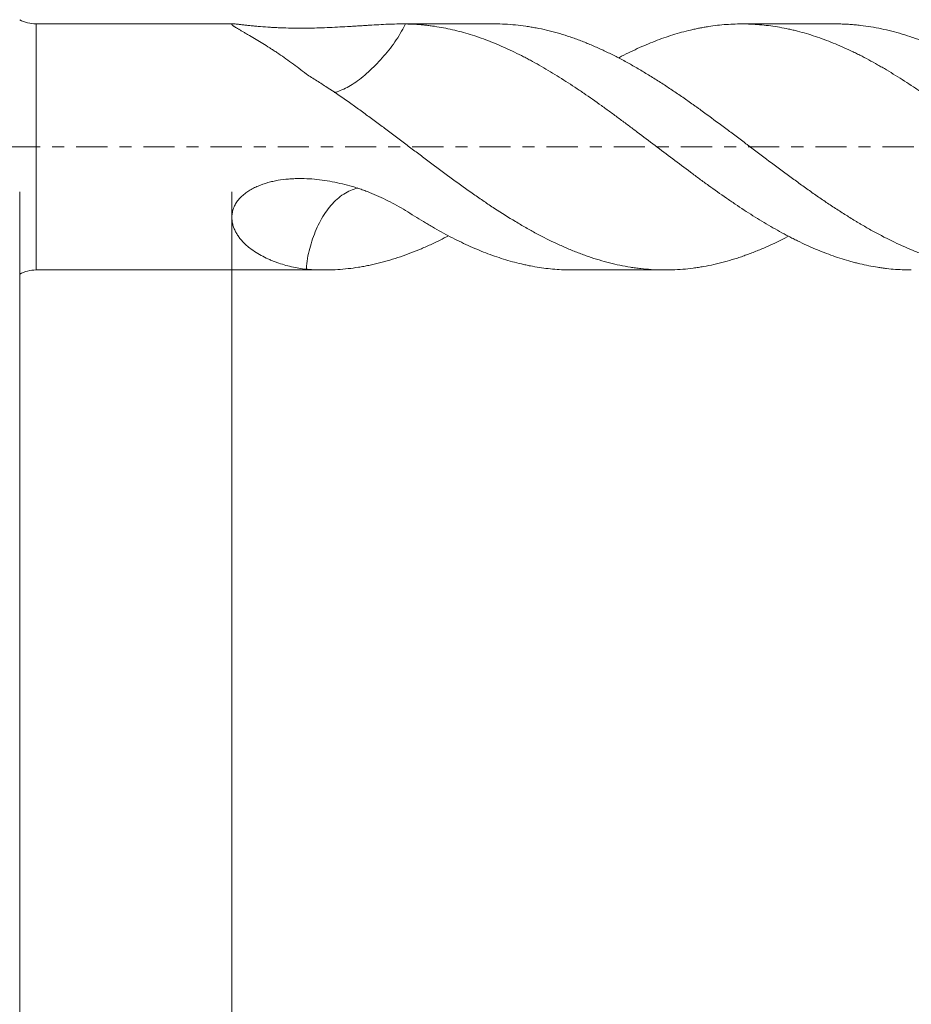
# Model space of a CAD drawing. Units: millimetres. Extents: x -48 to 92, y -67 to 36.
# Drawn here: x 23 to 55, y -30 to 4 of the extents above; entities that cross this region are included whole.
import ezdxf

# ---------------------------------------------------------------- set-up
doc = ezdxf.new("R2010")
doc.units = ezdxf.units.MM
doc.linetypes.add('CENTER', pattern=[47.5, 22, -8.5, 8.5, -8.5])
for name, color, linetype in [('1', 4, 'Continuous'), ('2', 7, 'Continuous'), ('SK2', 7, 'Continuous'), ('SK4', 2, 'CENTER')]:
    doc.layers.add(name, color=color, linetype=linetype)
doc.styles.add('iso_b_vert', font='simplex.shx')
doc.dimstyles.get("Standard").update_dxf_attribs({"dimtxt": 0.18, "dimasz": 0.18, "dimexe": 0.18, "dimexo": 0.0625, "dimgap": 0.09, "dimtad": 1, "dimzin": 0, "dimdsep": 52, "dimtxsty": 'Standard', "dimcen": 0.09, "dimadec": 0, "dimazin": 0, "dimtfac": 1, "dimtdec": 4, "dimtofl": 0, "dimtmove": 0, "dimatfit": 3, "dimfxl": 1, "dimtolj": 1, "dimtzin": 0, "dimarcsym": 0})

# ---------------------------------------------------------------- blocks, each defined once
blk = doc.blocks.new('_U0')
at = {"layer": 'SK2', "lineweight": 13}
for p, q in [((-27, -1.5875), (-27, -53.284708)), ((73, -1.5875), (73, -53.284708)), ((-27, -51.284708), (73, -51.284708))]:
    blk.add_line(p, q, dxfattribs=at)
at = {"layer": 'SK2', "lineweight": 18}
for points in [[(-27, -51.284708), (-23.500002, -50.823924), (-23.499998, -51.745492)], [(73, -51.284708), (69.500002, -51.745492), (69.499998, -50.823924)]]:
    blk.add_solid(points, dxfattribs=at)
at = {"layer": 'SK2', "lineweight": 18, "insert": (18.892572, -50.399593), "char_height": 3, "attachment_point": 7, "line_spacing_factor": 1.084337, "style": 'iso_b_vert'}
blk.add_mtext('\\W0.6864;100.0', dxfattribs=at)
blk = doc.blocks.new('_U1')
at = {"layer": 'SK2', "lineweight": 13}
for p, q in [((23, -1.5875), (23, -45.284708)), ((73, -1.5875), (73, -45.284708)), ((73, -43.284708), (23, -43.284708))]:
    blk.add_line(p, q, dxfattribs=at)
at = {"layer": 'SK2', "lineweight": 18}
for points in [[(23, -43.284708), (26.499998, -42.823924), (26.500002, -43.745492)], [(73, -43.284708), (69.500002, -43.745492), (69.499998, -42.823924)]]:
    blk.add_solid(points, dxfattribs=at)
at = {"layer": 'SK2', "lineweight": 18, "insert": (44.638544, -42.399593), "char_height": 3, "attachment_point": 7, "line_spacing_factor": 1.084337, "style": 'iso_b_vert'}
blk.add_mtext('\\W0.7346;50.0', dxfattribs=at)
blk = doc.blocks.new('_U2')
at = {"layer": '2', "lineweight": 13}
for p, q in [((30.5, -1.5875), (30.5, -37.284708)), ((73, -1.5875), (73, -37.284708)), ((73, -35.284708), (30.5, -35.284708))]:
    blk.add_line(p, q, dxfattribs=at)
at = {"layer": '2', "lineweight": 18}
for points in [[(30.5, -35.284708), (33.999998, -34.823924), (34.000002, -35.745492)], [(73, -35.284708), (69.500002, -35.745492), (69.499998, -34.823924)]]:
    blk.add_solid(points, dxfattribs=at)
at = {"layer": '2', "lineweight": 18, "insert": (48.230601, -34.399593), "char_height": 3, "attachment_point": 7, "line_spacing_factor": 1.084337, "style": 'iso_b_vert'}
blk.add_mtext('\\W0.7640;42.5', dxfattribs=at)

msp = doc.modelspace()

# ---------------------------------------------------------------- linework, layer by layer
at = {"layer": '1', "lineweight": 13}
msp.add_line((23.581, -4.35), (23.581, 4.35), dxfattribs=at)
at = {"layer": '1', "lineweight": 18}
for p, q in [((30.557, 4.35), (23.581, 4.35)), ((39.788, 4.35), (36.503, 4.35)), ((51.838, 4.35), (48.522, 4.35)), ((23.581, -4.35), (33.764, -4.35)), ((42.527, -4.35), (45.814, -4.35))]:
    msp.add_line(p, q, dxfattribs=at)
for centre, start, end in [((23.581, 5.55), 241.045, 270), ((23.581, -5.55), 90, 118.955)]:
    msp.add_arc(centre, 1.2, start, end, dxfattribs=at)
for points, knots in [([(36.638, 4.349), (36.435, 4.352), (36.229, 4.348), (35.805, 4.331), (35.588, 4.318), (35.308, 4.301), (35.252, 4.297), (35.138, 4.29), (35.024, 4.283), (34.908, 4.276), (34.791, 4.269), (34.732, 4.265), (34.436, 4.248), (34.199, 4.235), (33.72, 4.214), (33.479, 4.206), (33.115, 4.2), (32.993, 4.199), (32.809, 4.199), (32.747, 4.2), (32.655, 4.201), (32.624, 4.201), (32.562, 4.203), (32.531, 4.203), (32.377, 4.207), (32.254, 4.211), (32.072, 4.219), (32.012, 4.222), (31.921, 4.227), (31.891, 4.228), (31.831, 4.232), (31.801, 4.234), (31.653, 4.244), (31.537, 4.253), (31.369, 4.268), (31.313, 4.273), (31.205, 4.284), (31.152, 4.289), (31.049, 4.3), (31, 4.306), (30.905, 4.317), (30.861, 4.322), (30.809, 4.328), (30.798, 4.329), (30.778, 4.331), (30.768, 4.332), (30.739, 4.336), (30.721, 4.337), (30.669, 4.343), (30.638, 4.346), (30.599, 4.349), (30.581, 4.35), (30.566, 4.35), (30.556, 4.35), (30.551, 4.35), (30.53, 4.35), (30.518, 4.348), (30.502, 4.342), (30.499, 4.338), (30.501, 4.326), (30.506, 4.319), (30.523, 4.303), (30.535, 4.294), (30.557, 4.278), (30.565, 4.272), (30.582, 4.261), (30.591, 4.255), (30.621, 4.236), (30.643, 4.222), (30.69, 4.193), (30.715, 4.178), (30.756, 4.154), (30.769, 4.146), (30.798, 4.129), (30.812, 4.12), (30.857, 4.094), (30.888, 4.075), (30.937, 4.047), (30.953, 4.037), (30.987, 4.018), (31.004, 4.008), (31.056, 3.977), (31.092, 3.957), (31.201, 3.893), (31.277, 3.849), (31.431, 3.757), (31.511, 3.709), (31.672, 3.609), (31.755, 3.557), (31.88, 3.477), (31.922, 3.45), (32.006, 3.394), (32.049, 3.366), (32.262, 3.223), (32.434, 3.103), (32.781, 2.849), (32.956, 2.715), (33.132, 2.576)], [0, 0, 0, 0, 0.0625, 0.0625, 0.125, 0.125, 0.140625, 0.140625, 0.15625, 0.171875, 0.171875, 0.1875, 0.1875, 0.25, 0.25, 0.3125, 0.3125, 0.34375, 0.34375, 0.359375, 0.359375, 0.367188, 0.367188, 0.375, 0.375, 0.40625, 0.40625, 0.421875, 0.421875, 0.429688, 0.429688, 0.4375, 0.4375, 0.46875, 0.46875, 0.484375, 0.484375, 0.5, 0.5, 0.515625, 0.515625, 0.53125, 0.53125, 0.535156, 0.535156, 0.539063, 0.539063, 0.546875, 0.546875, 0.5625, 0.5625, 0.570313, 0.574219, 0.574219, 0.578125, 0.578125, 0.59375, 0.59375, 0.609375, 0.609375, 0.625, 0.625, 0.640625, 0.640625, 0.648438, 0.648438, 0.65625, 0.65625, 0.671875, 0.671875, 0.6875, 0.6875, 0.695313, 0.695313, 0.703125, 0.703125, 0.71875, 0.71875, 0.726563, 0.726563, 0.734375, 0.734375, 0.75, 0.75, 0.78125, 0.78125, 0.8125, 0.8125, 0.84375, 0.84375, 0.859375, 0.859375, 0.875, 0.875, 0.9375, 0.9375, 1, 1, 1, 1]), ([(36.638, 4.349), (36.607, 4.288), (36.574, 4.226), (36.485, 4.064), (36.425, 3.964), (36.297, 3.764), (36.228, 3.664), (36.085, 3.47), (36.01, 3.377), (35.856, 3.195), (35.777, 3.105), (35.534, 2.845), (35.369, 2.685), (35.116, 2.47), (35.03, 2.403), (34.861, 2.28), (34.778, 2.224), (34.614, 2.125), (34.532, 2.081), (34.372, 2.006), (34.293, 1.974), (34.182, 1.939), (34.147, 1.929), (34.112, 1.921)], [0, 0, 0, 0, 0.054897, 0.054897, 0.145068, 0.145068, 0.235239, 0.235239, 0.32541, 0.32541, 0.415581, 0.415581, 0.595924, 0.595924, 0.686095, 0.686095, 0.776266, 0.776266, 0.866437, 0.866437, 0.956608, 0.956608, 1, 1, 1, 1]), ([(54.516, -4.35), (54.435, -4.35), (54.355, -4.349), (54.065, -4.339), (53.854, -4.324), (53.59, -4.293), (53.537, -4.287), (53.431, -4.272), (53.273, -4.249), (53.115, -4.221), (52.905, -4.179), (52.8, -4.156), (52.643, -4.119), (52.59, -4.106), (52.486, -4.079), (52.433, -4.065), (52.172, -3.993), (51.963, -3.927), (51.545, -3.78), (51.336, -3.698), (51.022, -3.565), (50.917, -3.518), (50.706, -3.422), (50.6, -3.372), (50.442, -3.294), (50.388, -3.268), (50.283, -3.214), (50.23, -3.187), (50.071, -3.104), (49.966, -3.048), (49.651, -2.873), (49.442, -2.751), (49.128, -2.561), (49.024, -2.496), (48.815, -2.365), (48.71, -2.298), (48.501, -2.162), (48.397, -2.093), (48.187, -1.952), (48.083, -1.88), (47.768, -1.663), (47.558, -1.514), (47.294, -1.323), (47.241, -1.285), (47.136, -1.207), (47.083, -1.169), (46.977, -1.091), (46.924, -1.052), (46.819, -0.974), (46.766, -0.936), (46.503, -0.74), (46.293, -0.583), (45.874, -0.267), (45.666, -0.108), (45.248, 0.21), (45.039, 0.369), (44.725, 0.606), (44.62, 0.685), (44.409, 0.842), (44.304, 0.92), (44.146, 1.037), (44.093, 1.076), (43.987, 1.154), (43.934, 1.193), (43.776, 1.308), (43.67, 1.385), (43.355, 1.611), (43.145, 1.759), (42.831, 1.973), (42.726, 2.043), (42.517, 2.182), (42.413, 2.25), (42.099, 2.451), (41.89, 2.581), (41.576, 2.768), (41.472, 2.829), (41.262, 2.949), (41.157, 3.007), (40.998, 3.093), (40.946, 3.121), (40.84, 3.176), (40.787, 3.203), (40.628, 3.284), (40.522, 3.336), (40.206, 3.487), (39.996, 3.58), (39.578, 3.752), (39.369, 3.83), (39.056, 3.935), (38.951, 3.968), (38.742, 4.031), (38.637, 4.06), (38.323, 4.142), (38.113, 4.188), (37.797, 4.245), (37.692, 4.262), (37.533, 4.284), (37.48, 4.291), (37.374, 4.303), (37.322, 4.309), (37.058, 4.335), (36.848, 4.346), (36.638, 4.349)], [0, 0, 0, 0, 0.013494, 0.013494, 0.048726, 0.048726, 0.057534, 0.057534, 0.066343, 0.083959, 0.083959, 0.101575, 0.101575, 0.110383, 0.110383, 0.119191, 0.119191, 0.154423, 0.154423, 0.189656, 0.189656, 0.207272, 0.207272, 0.224888, 0.224888, 0.233696, 0.233696, 0.242504, 0.242504, 0.260121, 0.260121, 0.295353, 0.295353, 0.312969, 0.312969, 0.330585, 0.330585, 0.348201, 0.348201, 0.365818, 0.365818, 0.40105, 0.40105, 0.409858, 0.409858, 0.418666, 0.418666, 0.427474, 0.427474, 0.436282, 0.436282, 0.471515, 0.471515, 0.506747, 0.506747, 0.541979, 0.541979, 0.559596, 0.559596, 0.577212, 0.577212, 0.58602, 0.58602, 0.594828, 0.594828, 0.612444, 0.612444, 0.647676, 0.647676, 0.665293, 0.665293, 0.682909, 0.682909, 0.718141, 0.718141, 0.735757, 0.735757, 0.753374, 0.753374, 0.762182, 0.762182, 0.77099, 0.77099, 0.788606, 0.788606, 0.823838, 0.823838, 0.859071, 0.859071, 0.876687, 0.876687, 0.894303, 0.894303, 0.929535, 0.929535, 0.947151, 0.947151, 0.95596, 0.95596, 0.964768, 0.964768, 1, 1, 1, 1]), ([(39.788, 4.35), (40.034, 4.35), (40.279, 4.338), (40.646, 4.303), (40.769, 4.288), (40.952, 4.262), (41.013, 4.252), (41.135, 4.231), (41.197, 4.22), (41.503, 4.162), (41.75, 4.103), (42.12, 3.999), (42.244, 3.961), (42.43, 3.9), (42.492, 3.879), (42.617, 3.836), (42.679, 3.813), (42.802, 3.767), (42.864, 3.743), (42.987, 3.695), (43.049, 3.67), (43.233, 3.593), (43.356, 3.54), (43.603, 3.429), (43.726, 3.371), (43.971, 3.251), (44.094, 3.189), (44.34, 3.06), (44.462, 2.994), (44.646, 2.89), (44.707, 2.855), (44.83, 2.784), (44.891, 2.748), (45.075, 2.639), (45.199, 2.564), (45.446, 2.411), (45.57, 2.333), (45.756, 2.212), (45.819, 2.172), (45.943, 2.09), (46.005, 2.049), (46.191, 1.925), (46.314, 1.841), (46.561, 1.67), (46.683, 1.584), (46.836, 1.474), (46.867, 1.452), (46.928, 1.408), (46.959, 1.386), (47.051, 1.319), (47.112, 1.275), (47.418, 1.053), (47.664, 0.872), (48.033, 0.598), (48.156, 0.506), (48.341, 0.367), (48.402, 0.321), (48.526, 0.227), (48.587, 0.181), (48.68, 0.11), (48.711, 0.087), (48.772, 0.04), (48.803, 0.016), (48.896, -0.055), (48.958, -0.102), (49.144, -0.243), (49.268, -0.336), (49.64, -0.614), (49.887, -0.797), (50.255, -1.068), (50.378, -1.158), (50.561, -1.292), (50.622, -1.336), (50.745, -1.425), (50.806, -1.469), (50.989, -1.6), (51.112, -1.686), (51.358, -1.855), (51.481, -1.939), (51.728, -2.103), (51.852, -2.184), (52.038, -2.304), (52.1, -2.344), (52.224, -2.422), (52.286, -2.461), (52.41, -2.538), (52.472, -2.576), (52.565, -2.632), (52.626, -2.67), (52.688, -2.707), (52.842, -2.798), (52.965, -2.869), (53.334, -3.075), (53.58, -3.203), (54.071, -3.441), (54.316, -3.552), (54.622, -3.679), (54.684, -3.704), (54.807, -3.752), (54.868, -3.775), (55.053, -3.844), (55.177, -3.886), (55.363, -3.947), (55.426, -3.966), (55.55, -4.004), (55.612, -4.022), (55.799, -4.074), (55.923, -4.106), (56.171, -4.164), (56.295, -4.19), (56.481, -4.226), (56.543, -4.237), (56.667, -4.257), (56.729, -4.266), (56.791, -4.275)], [0, 0, 0, 0, 0.043249, 0.043249, 0.064994, 0.064994, 0.075866, 0.075866, 0.086738, 0.086738, 0.130227, 0.130227, 0.151971, 0.151971, 0.162843, 0.162843, 0.173715, 0.173715, 0.184588, 0.184588, 0.19546, 0.19546, 0.217204, 0.217204, 0.238948, 0.238948, 0.260693, 0.260693, 0.282437, 0.282437, 0.293309, 0.293309, 0.304181, 0.304181, 0.325926, 0.325926, 0.34767, 0.34767, 0.358542, 0.358542, 0.369414, 0.369414, 0.391159, 0.391159, 0.412903, 0.412903, 0.418339, 0.418339, 0.423775, 0.423775, 0.434647, 0.434647, 0.478136, 0.478136, 0.49988, 0.49988, 0.510753, 0.510753, 0.521625, 0.521625, 0.527061, 0.527061, 0.532497, 0.532497, 0.543369, 0.543369, 0.565113, 0.565113, 0.608602, 0.608602, 0.630346, 0.630346, 0.641219, 0.641219, 0.652091, 0.652091, 0.673835, 0.673835, 0.695579, 0.695579, 0.717324, 0.717324, 0.728196, 0.728196, 0.739068, 0.739068, 0.74994, 0.74994, 0.755376, 0.760812, 0.760812, 0.782557, 0.782557, 0.826045, 0.826045, 0.869534, 0.869534, 0.880406, 0.880406, 0.891278, 0.891278, 0.913023, 0.913023, 0.923895, 0.923895, 0.934767, 0.934767, 0.956511, 0.956511, 0.978256, 0.978256, 0.989128, 0.989128, 1, 1, 1, 1]), ([(56.791, 0.548), (56.738, 0.588), (56.685, 0.628), (56.579, 0.707), (56.526, 0.746), (56.368, 0.864), (56.263, 0.943), (56.053, 1.098), (55.948, 1.174), (55.738, 1.327), (55.529, 1.478), (55.321, 1.626), (55.112, 1.772), (55.008, 1.845), (54.799, 1.987), (54.694, 2.058), (54.484, 2.196), (54.38, 2.264), (54.065, 2.466), (53.854, 2.597), (53.59, 2.754), (53.537, 2.785), (53.431, 2.846), (53.273, 2.937), (53.115, 3.024), (52.905, 3.137), (52.8, 3.192), (52.643, 3.271), (52.59, 3.297), (52.486, 3.348), (52.433, 3.373), (52.172, 3.497), (51.963, 3.589), (51.545, 3.76), (51.336, 3.837), (51.022, 3.943), (50.917, 3.976), (50.706, 4.038), (50.6, 4.067), (50.442, 4.108), (50.388, 4.121), (50.283, 4.146), (50.23, 4.158), (50.071, 4.192), (49.966, 4.213), (49.651, 4.268), (49.442, 4.297), (49.128, 4.326), (49.024, 4.334), (48.815, 4.345), (48.71, 4.348), (48.501, 4.351), (48.397, 4.35), (48.187, 4.343), (48.083, 4.338), (47.768, 4.315), (47.558, 4.291), (47.294, 4.25), (47.241, 4.242), (47.136, 4.223), (47.083, 4.213), (46.977, 4.193), (46.924, 4.182), (46.819, 4.159), (46.766, 4.147), (46.503, 4.085), (46.293, 4.027), (45.874, 3.896), (45.666, 3.822), (45.248, 3.66), (45.039, 3.572), (44.725, 3.428), (44.62, 3.379), (44.409, 3.276), (44.304, 3.223), (44.189, 3.163), (44.18, 3.158), (44.171, 3.153)], [0, 0, 0, 0, 0.012473, 0.012473, 0.024945, 0.024945, 0.04989, 0.04989, 0.074835, 0.074835, 0.09978, 0.124726, 0.124726, 0.149671, 0.149671, 0.174616, 0.174616, 0.199561, 0.199561, 0.249451, 0.249451, 0.261924, 0.261924, 0.274396, 0.299341, 0.299341, 0.324287, 0.324287, 0.336759, 0.336759, 0.349232, 0.349232, 0.399122, 0.399122, 0.449012, 0.449012, 0.473957, 0.473957, 0.498902, 0.498902, 0.511375, 0.511375, 0.523848, 0.523848, 0.548793, 0.548793, 0.598683, 0.598683, 0.623628, 0.623628, 0.648573, 0.648573, 0.673518, 0.673518, 0.698463, 0.698463, 0.748354, 0.748354, 0.760826, 0.760826, 0.773299, 0.773299, 0.785771, 0.785771, 0.798244, 0.798244, 0.848134, 0.848134, 0.898024, 0.898024, 0.947915, 0.947915, 0.97286, 0.97286, 0.997805, 0.997805, 1, 1, 1, 1]), ([(51.838, 4.35), (51.884, 4.35), (51.93, 4.35), (52.038, 4.348), (52.1, 4.346), (52.224, 4.341), (52.286, 4.337), (52.41, 4.329), (52.472, 4.324), (52.565, 4.315), (52.626, 4.309), (52.688, 4.303), (52.842, 4.285), (52.965, 4.267), (53.334, 4.207), (53.58, 4.156), (54.071, 4.03), (54.316, 3.957), (54.622, 3.85), (54.684, 3.828), (54.807, 3.783), (54.868, 3.76), (55.053, 3.688), (55.177, 3.637), (55.363, 3.558), (55.426, 3.531), (55.55, 3.475), (55.612, 3.447), (55.799, 3.36), (55.923, 3.3), (56.171, 3.174), (56.295, 3.109), (56.481, 3.008), (56.543, 2.974), (56.667, 2.904), (56.729, 2.869), (56.791, 2.833)], [0, 0, 0, 0, 0.027747, 0.027747, 0.065141, 0.065141, 0.102535, 0.102535, 0.13993, 0.13993, 0.158627, 0.177324, 0.177324, 0.252113, 0.252113, 0.40169, 0.40169, 0.551268, 0.551268, 0.588662, 0.588662, 0.626056, 0.626056, 0.700845, 0.700845, 0.738239, 0.738239, 0.775634, 0.775634, 0.850423, 0.850423, 0.925211, 0.925211, 0.962606, 0.962606, 1, 1, 1, 1]), ([(33.132, 2.576), (33.194, 2.538), (33.255, 2.499), (33.379, 2.422), (33.44, 2.383), (33.625, 2.265), (33.748, 2.186), (34.117, 1.943), (34.363, 1.775), (34.731, 1.517), (34.853, 1.429), (35.037, 1.296), (35.098, 1.251), (35.221, 1.162), (35.282, 1.116), (35.467, 0.981), (35.59, 0.89), (35.776, 0.752), (35.838, 0.706), (35.963, 0.614), (36.025, 0.567), (36.212, 0.428), (36.336, 0.335), (36.583, 0.148), (36.706, 0.055), (36.952, -0.132), (37.075, -0.225), (37.32, -0.411), (37.442, -0.503), (37.81, -0.778), (38.056, -0.96), (38.548, -1.318), (38.794, -1.494), (39.103, -1.712), (39.164, -1.755), (39.288, -1.841), (39.351, -1.884), (39.537, -2.01), (39.661, -2.092), (40.031, -2.334), (40.278, -2.489), (40.646, -2.71), (40.769, -2.782), (40.952, -2.887), (41.013, -2.922), (41.135, -2.99), (41.197, -3.024), (41.503, -3.189), (41.75, -3.312), (42.12, -3.484), (42.244, -3.539), (42.43, -3.619), (42.492, -3.645), (42.617, -3.695), (42.679, -3.72), (42.802, -3.768), (42.864, -3.791), (42.987, -3.836), (43.049, -3.858), (43.233, -3.922), (43.356, -3.961), (43.603, -4.034), (43.726, -4.068), (43.971, -4.13), (44.094, -4.158), (44.34, -4.209), (44.462, -4.231), (44.646, -4.261), (44.707, -4.27), (44.83, -4.287), (44.891, -4.295), (45.075, -4.315), (45.199, -4.326), (45.446, -4.342), (45.57, -4.347), (45.756, -4.35), (45.819, -4.35), (45.943, -4.349), (46.005, -4.348), (46.191, -4.342), (46.314, -4.335), (46.561, -4.314), (46.683, -4.301), (46.836, -4.281), (46.867, -4.277), (46.928, -4.268), (46.959, -4.264), (47.051, -4.25), (47.112, -4.24), (47.418, -4.185), (47.664, -4.13), (48.033, -4.031), (48.156, -3.996), (48.341, -3.938), (48.402, -3.917), (48.526, -3.876), (48.587, -3.854), (48.68, -3.821), (48.711, -3.81), (48.772, -3.787), (48.803, -3.775), (48.896, -3.74), (48.958, -3.716), (49.144, -3.641), (49.268, -3.589), (49.64, -3.426), (49.887, -3.308), (50.146, -3.174), (50.16, -3.167), (50.174, -3.16)], [0, 0, 0, 0, 0.010843, 0.010843, 0.021685, 0.021685, 0.043371, 0.043371, 0.086742, 0.086742, 0.108427, 0.108427, 0.11927, 0.11927, 0.130112, 0.130112, 0.151798, 0.151798, 0.16264, 0.16264, 0.173483, 0.173483, 0.195168, 0.195168, 0.216854, 0.216854, 0.238539, 0.238539, 0.260225, 0.260225, 0.303595, 0.303595, 0.346966, 0.346966, 0.357809, 0.357809, 0.368652, 0.368652, 0.390337, 0.390337, 0.433708, 0.433708, 0.455393, 0.455393, 0.466236, 0.466236, 0.477079, 0.477079, 0.520449, 0.520449, 0.542135, 0.542135, 0.552977, 0.552977, 0.56382, 0.56382, 0.574663, 0.574663, 0.585505, 0.585505, 0.607191, 0.607191, 0.628876, 0.628876, 0.650562, 0.650562, 0.672247, 0.672247, 0.68309, 0.68309, 0.693932, 0.693932, 0.715618, 0.715618, 0.737303, 0.737303, 0.748146, 0.748146, 0.758989, 0.758989, 0.780674, 0.780674, 0.802359, 0.802359, 0.807781, 0.807781, 0.813202, 0.813202, 0.824045, 0.824045, 0.867416, 0.867416, 0.889101, 0.889101, 0.899944, 0.899944, 0.910786, 0.910786, 0.916208, 0.916208, 0.921629, 0.921629, 0.932472, 0.932472, 0.954157, 0.954157, 0.997528, 0.997528, 1, 1, 1, 1]), ([(36.638, -2.245), (36.435, -2.126), (36.229, -2.012), (35.805, -1.797), (35.588, -1.697), (35.308, -1.585), (35.252, -1.563), (35.138, -1.521), (35.024, -1.481), (34.908, -1.444), (34.791, -1.409), (34.732, -1.392), (34.436, -1.311), (34.199, -1.257), (33.72, -1.172), (33.479, -1.141), (33.115, -1.119), (32.993, -1.116), (32.809, -1.117), (32.747, -1.119), (32.655, -1.123), (32.624, -1.125), (32.562, -1.129), (32.531, -1.131), (32.377, -1.144), (32.254, -1.159), (32.072, -1.191), (32.012, -1.203), (31.921, -1.223), (31.891, -1.23), (31.831, -1.245), (31.801, -1.253), (31.653, -1.295), (31.537, -1.335), (31.369, -1.406), (31.313, -1.431), (31.205, -1.487), (31.152, -1.517), (31.049, -1.583), (31, -1.617), (30.905, -1.691), (30.861, -1.731), (30.809, -1.783), (30.798, -1.794), (30.778, -1.815), (30.768, -1.826), (30.739, -1.86), (30.721, -1.882), (30.669, -1.951), (30.638, -1.999), (30.599, -2.072), (30.581, -2.11), (30.566, -2.148), (30.556, -2.174), (30.551, -2.187), (30.53, -2.252), (30.518, -2.303), (30.502, -2.406), (30.499, -2.458), (30.501, -2.56), (30.506, -2.61), (30.523, -2.706), (30.535, -2.754), (30.557, -2.822), (30.565, -2.845), (30.582, -2.89), (30.591, -2.912), (30.621, -2.977), (30.643, -3.019), (30.69, -3.1), (30.715, -3.139), (30.756, -3.196), (30.769, -3.214), (30.798, -3.251), (30.812, -3.269), (30.857, -3.322), (30.888, -3.356), (30.937, -3.405), (30.953, -3.421), (30.987, -3.453), (31.004, -3.469), (31.056, -3.515), (31.092, -3.544), (31.201, -3.629), (31.277, -3.682), (31.431, -3.779), (31.511, -3.825), (31.672, -3.909), (31.755, -3.948), (31.88, -4.003), (31.922, -4.02), (32.006, -4.053), (32.049, -4.07), (32.262, -4.146), (32.434, -4.196), (32.781, -4.275), (32.956, -4.305), (33.132, -4.324)], [0, 0, 0, 0, 0.0625, 0.0625, 0.125, 0.125, 0.140625, 0.140625, 0.15625, 0.171875, 0.171875, 0.1875, 0.1875, 0.25, 0.25, 0.3125, 0.3125, 0.34375, 0.34375, 0.359375, 0.359375, 0.367187, 0.367187, 0.375, 0.375, 0.40625, 0.40625, 0.421875, 0.421875, 0.429687, 0.429687, 0.4375, 0.4375, 0.46875, 0.46875, 0.484375, 0.484375, 0.5, 0.5, 0.515625, 0.515625, 0.53125, 0.53125, 0.535156, 0.535156, 0.539062, 0.539062, 0.546875, 0.546875, 0.5625, 0.5625, 0.570312, 0.574219, 0.574219, 0.578125, 0.578125, 0.59375, 0.59375, 0.609375, 0.609375, 0.625, 0.625, 0.640625, 0.640625, 0.648437, 0.648437, 0.65625, 0.65625, 0.671875, 0.671875, 0.6875, 0.6875, 0.695312, 0.695312, 0.703125, 0.703125, 0.71875, 0.71875, 0.726562, 0.726562, 0.734375, 0.734375, 0.75, 0.75, 0.78125, 0.78125, 0.8125, 0.8125, 0.84375, 0.84375, 0.859375, 0.859375, 0.875, 0.875, 0.9375, 0.9375, 1, 1, 1, 1]), ([(34.955, -1.45), (34.952, -1.451), (34.949, -1.451), (34.861, -1.473), (34.778, -1.501), (34.614, -1.573), (34.532, -1.617), (34.372, -1.721), (34.293, -1.781), (34.143, -1.914), (34.072, -1.987), (33.934, -2.146), (33.868, -2.232), (33.681, -2.507), (33.574, -2.707), (33.435, -3.029), (33.393, -3.14), (33.316, -3.363), (33.282, -3.477), (33.219, -3.707), (33.194, -3.825), (33.155, -4.065), (33.141, -4.184), (33.133, -4.31), (33.132, -4.317), (33.132, -4.324)], [0, 0, 0, 0, 0.003409, 0.003409, 0.09353, 0.09353, 0.183652, 0.183652, 0.273773, 0.273773, 0.363894, 0.363894, 0.454016, 0.454016, 0.634258, 0.634258, 0.72438, 0.72438, 0.814501, 0.814501, 0.904622, 0.904622, 0.994744, 0.994744, 1, 1, 1, 1]), ([(42.527, -4.35), (42.454, -4.35), (42.381, -4.349), (42.099, -4.341), (41.89, -4.326), (41.576, -4.291), (41.472, -4.277), (41.262, -4.245), (41.157, -4.226), (40.998, -4.196), (40.946, -4.185), (40.84, -4.162), (40.787, -4.151), (40.628, -4.113), (40.522, -4.087), (40.206, -4), (39.996, -3.934), (39.578, -3.788), (39.369, -3.707), (39.056, -3.575), (38.951, -3.529), (38.742, -3.434), (38.637, -3.384), (38.323, -3.231), (38.113, -3.122), (37.797, -2.948), (37.692, -2.889), (37.533, -2.797), (37.48, -2.766), (37.374, -2.704), (37.322, -2.672), (37.058, -2.513), (36.848, -2.381), (36.638, -2.245)], [0, 0, 0, 0, 0.03733, 0.03733, 0.144294, 0.144294, 0.197775, 0.197775, 0.251257, 0.251257, 0.277998, 0.277998, 0.304738, 0.304738, 0.35822, 0.35822, 0.465183, 0.465183, 0.572147, 0.572147, 0.625628, 0.625628, 0.67911, 0.67911, 0.786073, 0.786073, 0.839555, 0.839555, 0.866296, 0.866296, 0.893037, 0.893037, 1, 1, 1, 1]), ([(33.132, -4.324), (33.194, -4.329), (33.255, -4.333), (33.379, -4.341), (33.44, -4.343), (33.625, -4.35), (33.748, -4.351), (34.117, -4.346), (34.363, -4.331), (34.731, -4.29), (34.853, -4.274), (35.037, -4.244), (35.098, -4.234), (35.221, -4.211), (35.282, -4.199), (35.467, -4.161), (35.59, -4.133), (35.776, -4.087), (35.838, -4.071), (35.963, -4.037), (36.025, -4.019), (36.212, -3.964), (36.336, -3.924), (36.583, -3.84), (36.706, -3.795), (36.952, -3.701), (37.075, -3.651), (37.32, -3.546), (37.442, -3.491), (37.762, -3.343), (37.959, -3.246), (38.156, -3.144)], [0, 0, 0, 0, 0.036754, 0.036754, 0.073508, 0.073508, 0.147016, 0.147016, 0.294031, 0.294031, 0.367539, 0.367539, 0.404293, 0.404293, 0.441047, 0.441047, 0.514555, 0.514555, 0.551308, 0.551308, 0.588062, 0.588062, 0.66157, 0.66157, 0.735078, 0.735078, 0.808586, 0.808586, 0.882094, 0.882094, 1, 1, 1, 1])]:
    msp.add_open_spline(points, degree=3, knots=knots, dxfattribs=at)
at = {"layer": 'SK4', "lineweight": 18, "ltscale": 0.05}
msp.add_line((-32, 0), (78, 0), dxfattribs=at)

# ---------------------------------------------------------------- dimensions: what is measured, and where the dimension line sits
at = {"layer": '2', "lineweight": 18}
dim = msp.add_linear_dim(base=(30.5, -35.285), p1=(73, 0), p2=(30.5, 0), dimstyle='Standard', override={"dimtxt": 3, "dimasz": 3.5, "dimexe": 2, "dimexo": 1.5875, "dimgap": 1.5, "dimtad": 1, "dimtih": 1, "dimtoh": 0, "dimdec": 2, "dimlfac": 1, "dimzin": 8, "dimdsep": 46, "dimlunit": 2, "dimpost": '', "dimtxsty": 'iso_b_vert', "dimsah": 1, "dimse1": 0, "dimse2": 0, "dimsd1": 0, "dimsd2": 0, "dimclrd": 2, "dimclre": 2, "dimclrt": 2, "dimtol": 0, "dimtm": -0.1, "dimtfac": 1.166667, "dimtdec": 3, "dimtofl": 1, "dimtmove": 0, "dimtzin": 8, "dimlwd": 13, "dimlwe": 13}, dxfattribs=at)
dim.commit()
dim.dimension.update_dxf_attribs({"geometry": '_U2', "text_midpoint": (51.75, -35.285)})
at = {"layer": 'SK2', "lineweight": 18}
for base, p1, p2, picture, middle in [((73, -51.285), (-27, 0), (73, 0), '_U0', (23, -51.285)), ((23, -43.285), (73, 0), (23, 0), '_U1', (48, -43.285))]:
    dim = msp.add_linear_dim(base=base, p1=p1, p2=p2, dimstyle='Standard', override={"dimtxt": 3, "dimasz": 3.5, "dimexe": 2, "dimexo": 1.5875, "dimgap": 1.5, "dimtad": 1, "dimtih": 1, "dimtoh": 0, "dimdec": 2, "dimlfac": 1, "dimzin": 8, "dimdsep": 46, "dimlunit": 2, "dimpost": '', "dimtxsty": 'iso_b_vert', "dimsah": 1, "dimse1": 0, "dimse2": 0, "dimsd1": 0, "dimsd2": 0, "dimclrd": 2, "dimclre": 2, "dimclrt": 2, "dimtol": 0, "dimtm": -0.1, "dimtfac": 1.166667, "dimtdec": 3, "dimtofl": 1, "dimtmove": 0, "dimtzin": 8, "dimlwd": 13, "dimlwe": 13}, dxfattribs=at)
    dim.commit()
    dim.dimension.update_dxf_attribs({"geometry": picture, "text_midpoint": middle})

doc.saveas('drawing.dxf')
